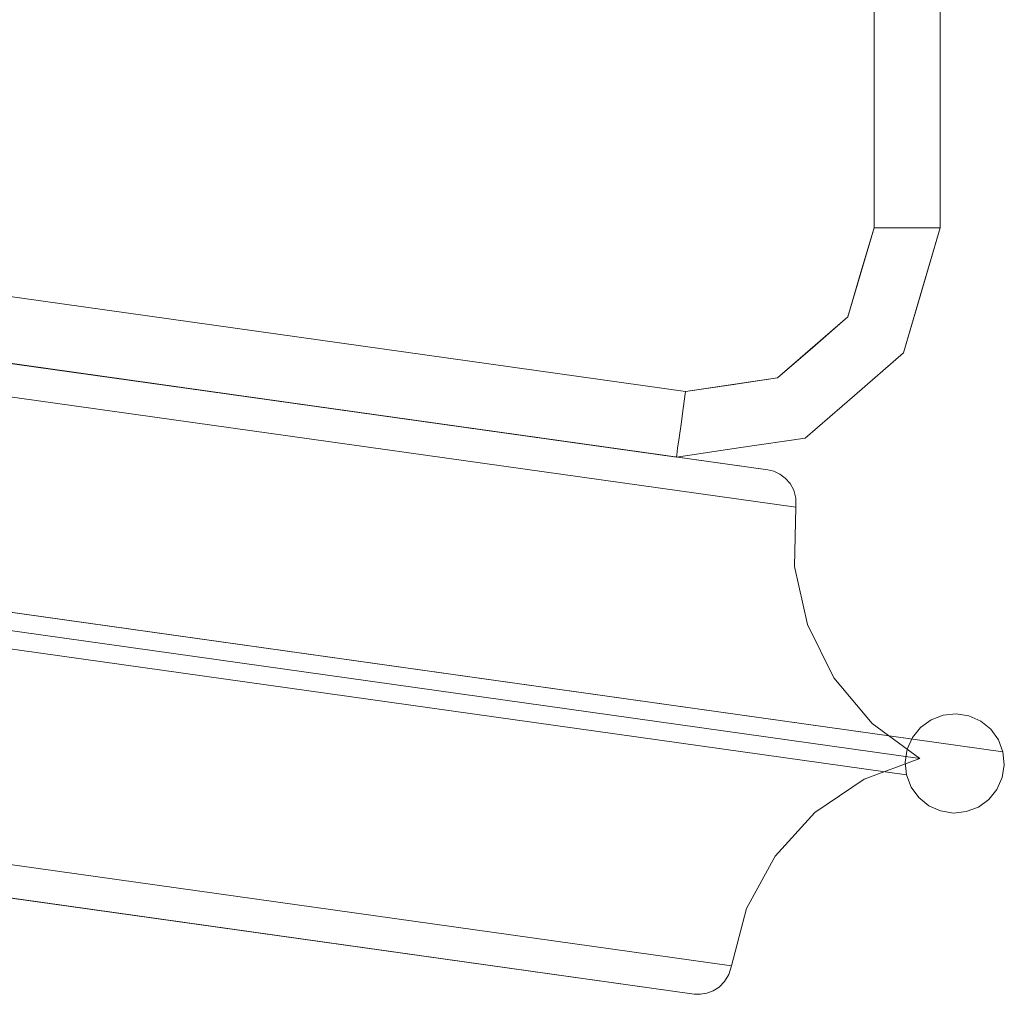
# Model space of a CAD drawing. Units: inches. Extents: x -14.8 to 15.9, y -15.7 to 15.7.
# Drawn here: x 10.1 to 15.9, y -15.7 to -9.9 of the extents above; entities that cross this region are included whole.
import ezdxf

# ---------------------------------------------------------------- set-up
doc = ezdxf.new("R2010")
doc.units = ezdxf.units.IN
doc.header["$MEASUREMENT"] = 0
doc.layers.add('SEAT-PANELFABRIC', color=5, linetype='Continuous', lineweight=9)
doc.layers.add('SEAT-SEATFABRIC', color=5, linetype='Continuous', lineweight=9)

msp = doc.modelspace()

# ---------------------------------------------------------------- linework, layer by layer
at = {"layer": 'SEAT-PANELFABRIC'}
for points, invisible_edges in [([(-3.1451, -10.0772, 25.4921), (14.5967, -12.5589, 25.4686), (-3.1424, -10.0577, 25.4447)], 3), ([(14.5967, -12.5589, 4.7061), (-3.1451, -10.0772, 4.6826), (-3.1424, -10.0577, 4.7301)], 13), ([(14.5615, -12.5427, 25.4315), (-3.1415, -10.0511, 25.3937), (-3.1424, -10.0577, 25.4447)], 13), ([(14.5615, -12.5427, 4.7432), (-3.1424, -10.0577, 4.7301), (-3.1415, -10.0511, 4.781)], 13), ([(-3.1424, -10.0577, 25.4447), (14.5967, -12.5589, 25.4686), (14.5615, -12.5427, 25.4315)], 13), ([(14.5967, -12.5589, 4.7061), (-3.1424, -10.0577, 4.7301), (14.5615, -12.5427, 4.7432)], 3), ([(-3.1415, -10.0511, 25.3937), (14.5615, -12.5427, 25.4315), (14.5246, -12.5339, 25.3937)], 1), ([(-3.1415, -10.0511, 4.781), (14.5246, -12.5339, 4.781), (14.5615, -12.5427, 4.7432)], 12), ([(-3.1552, -10.1485, 25.5642), (14.6575, -12.6145, 25.5365), (-3.1495, -10.1081, 25.5329)], 3), ([(-3.1552, -10.1485, 4.6105), (-3.1495, -10.1081, 4.6418), (14.6575, -12.6145, 4.6382)], 14), ([(-3.1495, -10.1081, 25.5329), (14.6291, -12.5827, 25.504), (-3.1451, -10.0772, 25.4921)], 3), ([(14.6291, -12.5827, 4.6707), (-3.1495, -10.1081, 4.6418), (-3.1451, -10.0772, 4.6826)], 13), ([(14.6291, -12.5827, 25.504), (-3.1495, -10.1081, 25.5329), (14.6575, -12.6145, 25.5365)], 3), ([(-3.1495, -10.1081, 4.6418), (14.6291, -12.5827, 4.6707), (14.6575, -12.6145, 4.6382)], 13), ([(-3.1451, -10.0772, 25.4921), (14.6291, -12.5827, 25.504), (14.5967, -12.5589, 25.4686)], 13), ([(14.6291, -12.5827, 4.6707), (-3.1451, -10.0772, 4.6826), (14.5967, -12.5589, 4.7061)], 3), ([(-3.1552, -10.1485, 25.5642), (-3.1618, -10.1955, 25.5838), (14.6796, -12.6549, 25.5641)], 14), ([(14.6796, -12.6549, 4.6107), (-3.1618, -10.1955, 4.5909), (-3.1552, -10.1485, 4.6105)], 13), ([(14.6575, -12.6145, 25.5365), (-3.1552, -10.1485, 25.5642), (14.6796, -12.6549, 25.5641)], 3), ([(-3.1552, -10.1485, 4.6105), (14.6575, -12.6145, 4.6382), (14.6796, -12.6549, 4.6107)], 13), ([(-3.2177, -10.5935, 4.542), (-3.1689, -10.246, 4.5842), (14.6921, -12.7562, 4.5842)], 12), ([(-3.1689, -10.246, 25.5906), (-3.2177, -10.5935, 25.6327), (14.6921, -12.7562, 25.5906)], 2), ([(-3.1689, -10.246, 25.5906), (14.6921, -12.7562, 25.5906), (-3.1618, -10.1955, 25.5838)], 2), ([(14.6921, -12.7562, 4.5842), (-3.1689, -10.246, 4.5842), (-3.1618, -10.1955, 4.5909)], 12), ([(-3.1618, -10.1955, 25.5838), (14.6921, -12.7562, 25.5906), (14.6924, -12.7032, 25.5834)], 13), ([(-3.1618, -10.1955, 25.5838), (14.6924, -12.7032, 25.5834), (14.6796, -12.6549, 25.5641)], 13), ([(14.6921, -12.7562, 4.5842), (-3.1618, -10.1955, 4.5909), (14.6924, -12.7032, 4.5913)], 3), ([(14.6924, -12.7032, 4.5913), (-3.1618, -10.1955, 4.5909), (14.6796, -12.6549, 4.6107)], 3), ([(-3.2637, -10.9211, 4.4179), (-3.2177, -10.5935, 4.542), (14.6851, -13.1095, 4.542)], 14), ([(-3.2637, -10.9211, 25.7569), (14.6851, -13.1095, 25.6327), (-3.2177, -10.5935, 25.6327)], 3), ([(-3.2177, -10.5935, 4.542), (14.6921, -12.7562, 4.5842), (14.6851, -13.1095, 4.542)], 13), ([(-3.2177, -10.5935, 25.6327), (14.6851, -13.1095, 25.6327), (14.6921, -12.7562, 25.5906)], 13), ([(14.7619, -13.4545, 4.4179), (-3.3044, -11.2103, 4.2188), (-3.2637, -10.9211, 4.4179)], 13), ([(-3.2637, -10.9211, 25.7569), (-3.3044, -11.2103, 25.9559), (14.7619, -13.4545, 25.7569)], 14), ([(-3.2637, -10.9211, 4.4179), (14.6851, -13.1095, 4.542), (14.7619, -13.4545, 4.4179)], 13), ([(-3.2637, -10.9211, 25.7569), (14.7619, -13.4545, 25.7569), (14.6851, -13.1095, 25.6327)], 13), ([(-3.3373, -11.4446, 3.9563), (-3.3044, -11.2103, 4.2188), (14.9184, -13.7714, 4.2188)], 14), ([(-3.3044, -11.2103, 25.9559), (-3.3373, -11.4446, 26.2184), (14.9184, -13.7714, 25.9559)], 14), ([(14.7619, -13.4545, 4.4179), (14.9184, -13.7714, 4.2188), (-3.3044, -11.2103, 4.2188)], 14), ([(14.7619, -13.4545, 25.7569), (-3.3044, -11.2103, 25.9559), (14.9184, -13.7714, 25.9559)], 3), ([(15.7919, -14.0289, 3.318), (-3.3285, -11.3818, 3.252), (-3.323, -11.3425, 3.318)], 13), ([(-3.323, -11.3425, 26.8567), (-3.3285, -11.3818, 26.9227), (15.7919, -14.0289, 26.8567)], 14), ([(15.4967, -14.0209, 3.6114), (-3.3224, -11.3384, 3.544), (-3.3276, -11.3753, 3.6114)], 13), ([(15.4967, -14.0209, 26.5633), (-3.3276, -11.3753, 26.5633), (-3.3224, -11.3384, 26.6308)], 13), ([(15.7215, -13.9975, 3.3921), (-3.323, -11.3425, 3.318), (-3.32, -11.3214, 3.3921)], 13), ([(-3.323, -11.3425, 26.8567), (15.7215, -13.9975, 26.7826), (-3.32, -11.3214, 26.7826)], 3), ([(15.7919, -14.0289, 3.318), (-3.323, -11.3425, 3.318), (15.7215, -13.9975, 3.3921)], 3), ([(-3.323, -11.3425, 26.8567), (15.7919, -14.0289, 26.8567), (15.7215, -13.9975, 26.7826)], 13), ([(15.5687, -13.9934, 3.544), (-3.3198, -11.32, 3.4692), (-3.3224, -11.3384, 3.544)], 13), ([(-3.3198, -11.32, 26.7056), (15.5687, -13.9934, 26.6308), (-3.3224, -11.3384, 26.6308)], 3), ([(15.4967, -14.0209, 3.6114), (15.5687, -13.9934, 3.544), (-3.3224, -11.3384, 3.544)], 14), ([(-3.3224, -11.3384, 26.6308), (15.5687, -13.9934, 26.6308), (15.4967, -14.0209, 26.5633)], 13), ([(15.6453, -13.9854, 3.4692), (-3.32, -11.3214, 3.3921), (-3.3198, -11.32, 3.4692)], 13), ([(15.6453, -13.9854, 26.7056), (-3.3198, -11.32, 26.7056), (-3.32, -11.3214, 26.7826)], 13), ([(15.7215, -13.9975, 3.3921), (-3.32, -11.3214, 3.3921), (15.6453, -13.9854, 3.4692)], 3), ([(-3.32, -11.3214, 26.7826), (15.7215, -13.9975, 26.7826), (15.6453, -13.9854, 26.7056)], 13), ([(15.6453, -13.9854, 3.4692), (-3.3198, -11.32, 3.4692), (15.5687, -13.9934, 3.544)], 3), ([(15.6453, -13.9854, 26.7056), (15.5687, -13.9934, 26.6308), (-3.3198, -11.32, 26.7056)], 14), ([(-3.3362, -11.4368, 3.1985), (-3.3285, -11.3818, 3.252), (15.8517, -14.0774, 3.252)], 14), ([(15.8517, -14.0774, 26.9227), (-3.3285, -11.3818, 26.9227), (-3.3362, -11.4368, 26.9762)], 13), ([(-3.3276, -11.3753, 3.6114), (-3.335, -11.4283, 3.6669), (15.4343, -14.0662, 3.6669)], 14), ([(15.4343, -14.0662, 26.5078), (-3.335, -11.4283, 26.5078), (-3.3276, -11.3753, 26.5633)], 13), ([(15.7919, -14.0289, 3.318), (15.8517, -14.0774, 3.252), (-3.3285, -11.3818, 3.252)], 14), ([(15.7919, -14.0289, 26.8567), (-3.3285, -11.3818, 26.9227), (15.8517, -14.0774, 26.9227)], 3), ([(15.4343, -14.0662, 3.6669), (15.4967, -14.0209, 3.6114), (-3.3276, -11.3753, 3.6114)], 14), ([(15.4343, -14.0662, 26.5078), (-3.3276, -11.3753, 26.5633), (15.4967, -14.0209, 26.5633)], 3), ([(-3.3606, -11.6105, 3.6451), (-3.3373, -11.4446, 3.9563), (15.1455, -14.0422, 3.9563)], 14), ([(-3.3606, -11.6105, 26.5296), (15.1455, -14.0422, 26.2184), (-3.3373, -11.4446, 26.2184)], 3), ([(15.897, -14.1398, 3.1985), (-3.3456, -11.5036, 3.1612), (-3.3362, -11.4368, 3.1985)], 13), ([(15.897, -14.1398, 26.9762), (-3.3362, -11.4368, 26.9762), (-3.3456, -11.5036, 27.0136)], 13), ([(15.3857, -14.126, 3.7067), (-3.335, -11.4283, 3.6669), (-3.3442, -11.4937, 3.7067)], 13), ([(15.3857, -14.126, 26.4681), (-3.3442, -11.4937, 26.4681), (-3.335, -11.4283, 26.5078)], 13), ([(-3.3373, -11.4446, 3.9563), (14.9184, -13.7714, 4.2188), (15.1455, -14.0422, 3.9563)], 13), ([(-3.3373, -11.4446, 26.2184), (15.1455, -14.0422, 26.2184), (14.9184, -13.7714, 25.9559)], 13), ([(-3.3362, -11.4368, 3.1985), (15.8517, -14.0774, 3.252), (15.897, -14.1398, 3.1985)], 13), ([(15.8517, -14.0774, 26.9227), (-3.3362, -11.4368, 26.9762), (15.897, -14.1398, 26.9762)], 3), ([(15.3857, -14.126, 3.7067), (15.4343, -14.0662, 3.6669), (-3.335, -11.4283, 3.6669)], 14), ([(15.4343, -14.0662, 26.5078), (15.3857, -14.126, 26.4681), (-3.335, -11.4283, 26.5078)], 14), ([(15.9245, -14.2118, 3.1612), (-3.356, -11.5777, 3.1426), (-3.3456, -11.5036, 3.1612)], 1), ([(15.9245, -14.2118, 27.0136), (-3.3456, -11.5036, 27.0136), (-3.356, -11.5777, 27.0322)], 12), ([(-3.3545, -11.5671, 3.728), (15.3543, -14.1964, 3.728), (-3.3442, -11.4937, 3.7067)], 3), ([(-3.3545, -11.5671, 26.4467), (-3.3442, -11.4937, 26.4681), (15.3543, -14.1964, 26.4467)], 14), ([(-3.3456, -11.5036, 3.1612), (15.897, -14.1398, 3.1985), (15.9245, -14.2118, 3.1612)], 1), ([(-3.3456, -11.5036, 27.0136), (15.9245, -14.2118, 27.0136), (15.897, -14.1398, 26.9762)], 12), ([(15.3543, -14.1964, 3.728), (15.3857, -14.126, 3.7067), (-3.3442, -11.4937, 3.7067)], 14), ([(15.3543, -14.1964, 26.4467), (-3.3442, -11.4937, 26.4681), (15.3857, -14.126, 26.4681)], 3), ([(15.9204, -14.3646, 3.144), (-3.3667, -11.654, 3.144), (-3.356, -11.5777, 3.1426)], 13), ([(15.9204, -14.3646, 27.0307), (-3.356, -11.5777, 27.0322), (-3.3667, -11.654, 27.0307)], 13), ([(-3.3545, -11.5671, 3.728), (-3.3653, -11.6434, 3.7294), (15.3422, -14.2726, 3.7294)], 14), ([(-3.3545, -11.5671, 26.4467), (15.3422, -14.2726, 26.4453), (-3.3653, -11.6434, 26.4453)], 3), ([(-3.356, -11.5777, 3.1426), (15.9245, -14.2118, 3.1612), (15.9325, -14.2885, 3.1426)], 13), ([(15.9204, -14.3646, 3.144), (-3.356, -11.5777, 3.1426), (15.9325, -14.2885, 3.1426)], 3), ([(-3.356, -11.5777, 27.0322), (15.9325, -14.2885, 27.0322), (15.9245, -14.2118, 27.0136)], 13), ([(-3.356, -11.5777, 27.0322), (15.9204, -14.3646, 27.0307), (15.9325, -14.2885, 27.0322)], 13), ([(15.3422, -14.2726, 3.7294), (15.3543, -14.1964, 3.728), (-3.3545, -11.5671, 3.728)], 14), ([(15.3543, -14.1964, 26.4467), (15.3422, -14.2726, 26.4453), (-3.3545, -11.5671, 26.4467)], 14), ([(-3.384, -11.7765, 3.9563), (-3.3606, -11.6105, 3.6451), (15.0988, -14.3741, 3.9563)], 14), ([(-3.3606, -11.6105, 26.5296), (-3.384, -11.7765, 26.2184), (15.0988, -14.3741, 26.2184)], 14), ([(15.889, -14.435, 3.1653), (-3.3771, -11.7273, 3.1653), (-3.3667, -11.654, 3.144)], 13), ([(-3.3667, -11.654, 27.0307), (-3.3771, -11.7273, 27.0094), (15.889, -14.435, 27.0094)], 14), ([(-3.3653, -11.6434, 3.7294), (-3.3757, -11.7175, 3.7108), (15.3422, -14.2726, 3.7294)], 14), ([(15.3422, -14.2726, 26.4453), (-3.3757, -11.7175, 26.4639), (-3.3653, -11.6434, 26.4453)], 13), ([(15.9204, -14.3646, 3.144), (15.889, -14.435, 3.1653), (-3.3667, -11.654, 3.144)], 14), ([(-3.3667, -11.654, 27.0307), (15.889, -14.435, 27.0094), (15.9204, -14.3646, 27.0307)], 13), ([(-3.3606, -11.6105, 3.6451), (15.4303, -14.2514, 3.6451), (15.0988, -14.3741, 3.9563)], 12), ([(-3.3606, -11.6105, 3.6451), (15.1455, -14.0422, 3.9563), (15.4303, -14.2514, 3.6451)], 1), ([(-3.3606, -11.6105, 26.5296), (15.0988, -14.3741, 26.2184), (15.4303, -14.2514, 26.5296)], 1), ([(-3.3606, -11.6105, 26.5296), (15.4303, -14.2514, 26.5296), (15.1455, -14.0422, 26.2184)], 12), ([(15.8405, -14.4949, 3.205), (-3.3862, -11.7927, 3.205), (-3.3771, -11.7273, 3.1653)], 13), ([(15.8405, -14.4949, 26.9697), (-3.3771, -11.7273, 27.0094), (-3.3862, -11.7927, 26.9697)], 13), ([(-3.3757, -11.7175, 3.7108), (-3.3851, -11.7843, 3.6735), (15.3502, -14.3492, 3.7108)], 2), ([(15.3502, -14.3492, 26.4639), (-3.3851, -11.7843, 26.5012), (-3.3757, -11.7175, 26.4639)], 1), ([(-3.3771, -11.7273, 3.1653), (15.889, -14.435, 3.1653), (15.8405, -14.4949, 3.205)], 13), ([(-3.3771, -11.7273, 27.0094), (15.8405, -14.4949, 26.9697), (15.889, -14.435, 27.0094)], 13), ([(15.3502, -14.3492, 3.7108), (15.3422, -14.2726, 3.7294), (-3.3757, -11.7175, 3.7108)], 2), ([(15.3422, -14.2726, 26.4453), (15.3502, -14.3492, 26.4639), (-3.3757, -11.7175, 26.4639)], 12), ([(-3.4169, -12.0107, 4.2188), (-3.384, -11.7765, 3.9563), (14.8059, -14.5718, 4.2188)], 14), ([(-3.4169, -12.0107, 25.9559), (14.8059, -14.5718, 25.9559), (-3.384, -11.7765, 26.2184)], 3), ([(-3.3937, -11.8457, 3.2605), (-3.3862, -11.7927, 3.205), (15.7781, -14.5401, 3.2605)], 14), ([(15.7781, -14.5401, 26.9142), (-3.3862, -11.7927, 26.9697), (-3.3937, -11.8457, 26.9142)], 13), ([(15.3778, -14.4212, 3.6735), (-3.3851, -11.7843, 3.6735), (-3.3928, -11.8392, 3.62)], 13), ([(15.3778, -14.4212, 26.5012), (-3.3928, -11.8392, 26.5547), (-3.3851, -11.7843, 26.5012)], 13), ([(-3.3862, -11.7927, 3.205), (15.8405, -14.4949, 3.205), (15.7781, -14.5401, 3.2605)], 13), ([(-3.3862, -11.7927, 26.9697), (15.7781, -14.5401, 26.9142), (15.8405, -14.4949, 26.9697)], 13), ([(15.3778, -14.4212, 3.6735), (15.3502, -14.3492, 3.7108), (-3.3851, -11.7843, 3.6735)], 14), ([(-3.3851, -11.7843, 26.5012), (15.3502, -14.3492, 26.4639), (15.3778, -14.4212, 26.5012)], 13), ([(-3.384, -11.7765, 3.9563), (15.0988, -14.3741, 3.9563), (14.8059, -14.5718, 4.2188)], 13), ([(-3.384, -11.7765, 26.2184), (14.8059, -14.5718, 25.9559), (15.0988, -14.3741, 26.2184)], 13), ([(-3.3989, -11.8827, 3.328), (15.6294, -14.5757, 3.4028), (-3.4015, -11.9011, 3.4028)], 3), ([(-3.4015, -11.9011, 26.7719), (15.6294, -14.5757, 26.7719), (-3.3989, -11.8827, 26.8467)], 3), ([(15.4829, -14.5322, 3.5539), (-3.3983, -11.8786, 3.5539), (-3.4013, -11.8997, 3.4799)], 13), ([(-3.3983, -11.8786, 26.6208), (15.4829, -14.5322, 26.6208), (-3.4013, -11.8997, 26.6949)], 3), ([(-3.3937, -11.8457, 3.2605), (15.7061, -14.5677, 3.328), (-3.3989, -11.8827, 3.328)], 3), ([(-3.3937, -11.8457, 26.9142), (-3.3989, -11.8827, 26.8467), (15.7061, -14.5677, 26.8467)], 14), ([(15.6294, -14.5757, 3.4028), (-3.3989, -11.8827, 3.328), (15.7061, -14.5677, 3.328)], 3), ([(-3.3989, -11.8827, 26.8467), (15.6294, -14.5757, 26.7719), (15.7061, -14.5677, 26.8467)], 13), ([(-3.3928, -11.8392, 3.62), (-3.3983, -11.8786, 3.5539), (15.423, -14.4836, 3.62)], 14), ([(-3.3983, -11.8786, 26.6208), (-3.3928, -11.8392, 26.5547), (15.423, -14.4836, 26.5547)], 14), ([(15.4829, -14.5322, 3.5539), (15.423, -14.4836, 3.62), (-3.3983, -11.8786, 3.5539)], 14), ([(15.4829, -14.5322, 26.6208), (-3.3983, -11.8786, 26.6208), (15.423, -14.4836, 26.5547)], 3), ([(-3.3937, -11.8457, 3.2605), (15.7781, -14.5401, 3.2605), (15.7061, -14.5677, 3.328)], 13), ([(-3.3937, -11.8457, 26.9142), (15.7061, -14.5677, 26.8467), (15.7781, -14.5401, 26.9142)], 13), ([(15.423, -14.4836, 3.62), (15.3778, -14.4212, 3.6735), (-3.3928, -11.8392, 3.62)], 14), ([(15.423, -14.4836, 26.5547), (-3.3928, -11.8392, 26.5547), (15.3778, -14.4212, 26.5012)], 3), ([(-3.4013, -11.8997, 3.4799), (-3.4015, -11.9011, 3.4028), (15.5533, -14.5636, 3.4799)], 14), ([(15.5533, -14.5636, 26.6949), (-3.4015, -11.9011, 26.7719), (-3.4013, -11.8997, 26.6949)], 13), ([(-3.4015, -11.9011, 3.4028), (15.6294, -14.5757, 3.4028), (15.5533, -14.5636, 3.4799)], 13), ([(-3.4015, -11.9011, 26.7719), (15.5533, -14.5636, 26.6949), (15.6294, -14.5757, 26.7719)], 13), ([(15.5533, -14.5636, 3.4799), (15.4829, -14.5322, 3.5539), (-3.4013, -11.8997, 3.4799)], 14), ([(15.5533, -14.5636, 26.6949), (-3.4013, -11.8997, 26.6949), (15.4829, -14.5322, 26.6208)], 3), ([(-3.4169, -12.0107, 4.2188), (14.5682, -14.8333, 4.4179), (-3.4575, -12.2999, 4.4179)], 3), ([(-3.4169, -12.0107, 25.9559), (-3.4575, -12.2999, 25.7569), (14.5682, -14.8333, 25.7569)], 14), ([(14.8059, -14.5718, 4.2188), (14.5682, -14.8333, 4.4179), (-3.4169, -12.0107, 4.2188)], 14), ([(-3.4169, -12.0107, 25.9559), (14.5682, -14.8333, 25.7569), (14.8059, -14.5718, 25.9559)], 13), ([(-3.5036, -12.6276, 4.542), (-3.4575, -12.2999, 4.4179), (14.3992, -15.1437, 4.542)], 14), ([(-3.4575, -12.2999, 25.7569), (-3.5036, -12.6276, 25.6327), (14.3992, -15.1437, 25.6327)], 14), ([(-3.4575, -12.2999, 4.4179), (14.5682, -14.8333, 4.4179), (14.3992, -15.1437, 4.542)], 13), ([(-3.4575, -12.2999, 25.7569), (14.3992, -15.1437, 25.6327), (14.5682, -14.8333, 25.7569)], 13), ([(14.5246, -12.5339, 25.3937), (14.5615, -12.5427, 25.4315), (14.5615, -12.5427, 4.7432), (14.5246, -12.5339, 4.781)], 2), ([(14.5615, -12.5427, 25.4315), (14.5967, -12.5589, 25.4686), (14.5967, -12.5589, 4.7061), (14.5615, -12.5427, 4.7432)], 10), ([(14.5967, -12.5589, 25.4686), (14.6291, -12.5827, 25.504), (14.6291, -12.5827, 4.6707), (14.5967, -12.5589, 4.7061)], 10), ([(14.6575, -12.6145, 4.6382), (14.6291, -12.5827, 4.6707), (14.6291, -12.5827, 25.504), (14.6575, -12.6145, 25.5365)], 10), ([(-3.5524, -12.9751, 4.5842), (-3.5036, -12.6276, 4.542), (14.3086, -15.4853, 4.5842)], 2), ([(-3.5524, -12.9751, 25.5906), (14.3086, -15.4853, 25.5906), (-3.5036, -12.6276, 25.6327)], 2), ([(-3.5036, -12.6276, 4.542), (14.3992, -15.1437, 4.542), (14.3086, -15.4853, 4.5842)], 13), ([(-3.5036, -12.6276, 25.6327), (14.3086, -15.4853, 25.5906), (14.3992, -15.1437, 25.6327)], 13), ([(14.6575, -12.6145, 25.5365), (14.6796, -12.6549, 25.5641), (14.6796, -12.6549, 4.6107), (14.6575, -12.6145, 4.6382)], 10), ([(14.6796, -12.6549, 25.5641), (14.6924, -12.7032, 25.5834), (14.6924, -12.7032, 4.5913), (14.6796, -12.6549, 4.6107)], 10), ([(14.6924, -12.7032, 25.5834), (14.6921, -12.7562, 25.5906), (14.6921, -12.7562, 4.5842), (14.6924, -12.7032, 4.5913)], 8), ([(14.6851, -13.1095, 4.542), (14.6921, -12.7562, 4.5842), (14.6921, -12.7562, 25.5906), (14.6851, -13.1095, 25.6327)], 8), ([(14.3086, -15.4853, 25.5906), (-3.5524, -12.9751, 25.5906), (-3.5595, -13.0255, 25.5838)], 12), ([(-3.5524, -12.9751, 4.5842), (14.3086, -15.4853, 4.5842), (-3.5595, -13.0255, 4.5909)], 2), ([(14.2686, -15.5792, 25.5641), (-3.5595, -13.0255, 25.5838), (-3.5661, -13.0725, 25.5642)], 13), ([(-3.5661, -13.0725, 4.6105), (-3.5595, -13.0255, 4.5909), (14.2686, -15.5792, 4.6107)], 14), ([(14.3086, -15.4853, 25.5906), (-3.5595, -13.0255, 25.5838), (14.2942, -15.5363, 25.5834)], 3), ([(14.2942, -15.5363, 25.5834), (-3.5595, -13.0255, 25.5838), (14.2686, -15.5792, 25.5641)], 3), ([(-3.5595, -13.0255, 4.5909), (14.3086, -15.4853, 4.5842), (14.2942, -15.5363, 4.5913)], 13), ([(-3.5595, -13.0255, 4.5909), (14.2942, -15.5363, 4.5913), (14.2686, -15.5792, 4.6107)], 13), ([(14.2002, -15.6347, 25.504), (-3.5718, -13.1129, 25.5329), (-3.5761, -13.1439, 25.4921)], 13), ([(-3.5718, -13.1129, 4.6418), (14.2002, -15.6347, 4.6707), (-3.5761, -13.1439, 4.6826)], 3), ([(-3.5661, -13.0725, 25.5642), (-3.5718, -13.1129, 25.5329), (14.2362, -15.6119, 25.5365)], 14), ([(-3.5661, -13.0725, 4.6105), (14.2362, -15.6119, 4.6382), (-3.5718, -13.1129, 4.6418)], 3), ([(-3.5718, -13.1129, 25.5329), (14.2002, -15.6347, 25.504), (14.2362, -15.6119, 25.5365)], 13), ([(14.2002, -15.6347, 4.6707), (-3.5718, -13.1129, 4.6418), (14.2362, -15.6119, 4.6382)], 3), ([(-3.5661, -13.0725, 25.5642), (14.2362, -15.6119, 25.5365), (14.2686, -15.5792, 25.5641)], 13), ([(14.2362, -15.6119, 4.6382), (-3.5661, -13.0725, 4.6105), (14.2686, -15.5792, 4.6107)], 3), ([(14.7619, -13.4545, 4.4179), (14.6851, -13.1095, 4.542), (14.6851, -13.1095, 25.6327), (14.7619, -13.4545, 25.7569)], 10), ([(14.1242, -15.6544, 25.4315), (-3.5789, -13.1634, 25.4447), (-3.5798, -13.17, 25.3937)], 13), ([(14.1242, -15.6544, 4.7432), (-3.5798, -13.17, 4.781), (-3.5789, -13.1634, 4.7301)], 13), ([(-3.5798, -13.17, 25.3937), (14.0863, -15.6528, 25.3937), (14.1242, -15.6544, 25.4315)], 12), ([(-3.5798, -13.17, 4.781), (14.1242, -15.6544, 4.7432), (14.0863, -15.6528, 4.781)], 1), ([(14.1625, -15.6486, 25.4686), (-3.5761, -13.1439, 25.4921), (-3.5789, -13.1634, 25.4447)], 13), ([(-3.5761, -13.1439, 4.6826), (14.1625, -15.6486, 4.7061), (-3.5789, -13.1634, 4.7301)], 3), ([(14.1625, -15.6486, 25.4686), (-3.5789, -13.1634, 25.4447), (14.1242, -15.6544, 25.4315)], 3), ([(-3.5789, -13.1634, 4.7301), (14.1625, -15.6486, 4.7061), (14.1242, -15.6544, 4.7432)], 13), ([(14.2002, -15.6347, 25.504), (-3.5761, -13.1439, 25.4921), (14.1625, -15.6486, 25.4686)], 3), ([(-3.5761, -13.1439, 4.6826), (14.2002, -15.6347, 4.6707), (14.1625, -15.6486, 4.7061)], 13), ([(14.9184, -13.7714, 4.2188), (14.7619, -13.4545, 4.4179), (14.7619, -13.4545, 25.7569), (14.9184, -13.7714, 25.9559)], 10), ([(15.1455, -14.0422, 3.9563), (14.9184, -13.7714, 4.2188), (14.9184, -13.7714, 25.9559), (15.1455, -14.0422, 26.2184)], 10), ([(15.5687, -13.9934, 3.544), (15.4967, -14.0209, 3.6114), (15.4967, -14.0209, 26.5633), (15.5687, -13.9934, 26.6308)], 10), ([(15.5687, -13.9934, 26.6308), (15.6453, -13.9854, 26.7056), (15.6453, -13.9854, 3.4692), (15.5687, -13.9934, 3.544)], 10), ([(15.6453, -13.9854, 26.7056), (15.7215, -13.9975, 26.7826), (15.7215, -13.9975, 3.3921), (15.6453, -13.9854, 3.4692)], 10), ([(15.7215, -13.9975, 26.7826), (15.7919, -14.0289, 26.8567), (15.7919, -14.0289, 3.318), (15.7215, -13.9975, 3.3921)], 10), ([(15.4303, -14.2514, 3.6451), (15.1455, -14.0422, 3.9563), (15.1455, -14.0422, 26.2184), (15.4303, -14.2514, 26.5296)], 2), ([(15.4343, -14.0662, 26.5078), (15.4967, -14.0209, 26.5633), (15.4967, -14.0209, 3.6114), (15.4343, -14.0662, 3.6669)], 10), ([(15.7919, -14.0289, 26.8567), (15.8517, -14.0774, 26.9227), (15.8517, -14.0774, 3.252), (15.7919, -14.0289, 3.318)], 10), ([(15.3857, -14.126, 3.7067), (15.3857, -14.126, 26.4681), (15.4343, -14.0662, 26.5078), (15.4343, -14.0662, 3.6669)], 5), ([(15.8517, -14.0774, 26.9227), (15.897, -14.1398, 26.9762), (15.897, -14.1398, 3.1985), (15.8517, -14.0774, 3.252)], 10), ([(15.3543, -14.1964, 3.728), (15.3543, -14.1964, 26.4467), (15.3857, -14.126, 26.4681), (15.3857, -14.126, 3.7067)], 5), ([(15.897, -14.1398, 26.9762), (15.9245, -14.2118, 27.0136), (15.9245, -14.2118, 3.1612), (15.897, -14.1398, 3.1985)], 8), ([(15.3422, -14.2726, 3.7294), (15.3422, -14.2726, 26.4453), (15.3543, -14.1964, 26.4467), (15.3543, -14.1964, 3.728)], 5), ([(15.9245, -14.2118, 27.0136), (15.9325, -14.2885, 27.0322), (15.9325, -14.2885, 3.1426), (15.9245, -14.2118, 3.1612)], 2), ([(15.0988, -14.3741, 3.9563), (15.4303, -14.2514, 3.6451), (15.4303, -14.2514, 26.5296), (15.0988, -14.3741, 26.2184)], 8), ([(15.3502, -14.3492, 26.4639), (15.3422, -14.2726, 26.4453), (15.3422, -14.2726, 3.7294), (15.3502, -14.3492, 3.7108)], 2), ([(15.9325, -14.2885, 27.0322), (15.9204, -14.3646, 27.0307), (15.9204, -14.3646, 3.144), (15.9325, -14.2885, 3.1426)], 10), ([(15.3502, -14.3492, 3.7108), (15.3778, -14.4212, 3.6735), (15.3778, -14.4212, 26.5012), (15.3502, -14.3492, 26.4639)], 2), ([(14.8059, -14.5718, 4.2188), (15.0988, -14.3741, 3.9563), (15.0988, -14.3741, 26.2184), (14.8059, -14.5718, 25.9559)], 10), ([(15.9204, -14.3646, 27.0307), (15.889, -14.435, 27.0094), (15.889, -14.435, 3.1653), (15.9204, -14.3646, 3.144)], 10), ([(15.423, -14.4836, 26.5547), (15.3778, -14.4212, 26.5012), (15.3778, -14.4212, 3.6735), (15.423, -14.4836, 3.62)], 10), ([(15.889, -14.435, 27.0094), (15.8405, -14.4949, 26.9697), (15.8405, -14.4949, 3.205), (15.889, -14.435, 3.1653)], 10), ([(15.4829, -14.5322, 26.6208), (15.423, -14.4836, 26.5547), (15.423, -14.4836, 3.62), (15.4829, -14.5322, 3.5539)], 10), ([(15.8405, -14.4949, 26.9697), (15.7781, -14.5401, 26.9142), (15.7781, -14.5401, 3.2605), (15.8405, -14.4949, 3.205)], 10), ([(14.5682, -14.8333, 4.4179), (14.8059, -14.5718, 4.2188), (14.8059, -14.5718, 25.9559), (14.5682, -14.8333, 25.7569)], 10), ([(15.5533, -14.5636, 26.6949), (15.4829, -14.5322, 26.6208), (15.4829, -14.5322, 3.5539), (15.5533, -14.5636, 3.4799)], 10), ([(15.6294, -14.5757, 26.7719), (15.5533, -14.5636, 26.6949), (15.5533, -14.5636, 3.4799), (15.6294, -14.5757, 3.4028)], 10), ([(15.7061, -14.5677, 26.8467), (15.6294, -14.5757, 26.7719), (15.6294, -14.5757, 3.4028), (15.7061, -14.5677, 3.328)], 10), ([(15.7061, -14.5677, 3.328), (15.7781, -14.5401, 3.2605), (15.7781, -14.5401, 26.9142), (15.7061, -14.5677, 26.8467)], 10), ([(14.3992, -15.1437, 4.542), (14.5682, -14.8333, 4.4179), (14.5682, -14.8333, 25.7569), (14.3992, -15.1437, 25.6327)], 10), ([(14.3086, -15.4853, 4.5842), (14.3992, -15.1437, 4.542), (14.3992, -15.1437, 25.6327), (14.3086, -15.4853, 25.5906)], 2), ([(14.3086, -15.4853, 25.5906), (14.2942, -15.5363, 25.5834), (14.2942, -15.5363, 4.5913), (14.3086, -15.4853, 4.5842)], 2), ([(14.2686, -15.5792, 25.5641), (14.2362, -15.6119, 25.5365), (14.2362, -15.6119, 4.6382), (14.2686, -15.5792, 4.6107)], 10), ([(14.2942, -15.5363, 25.5834), (14.2686, -15.5792, 25.5641), (14.2686, -15.5792, 4.6107), (14.2942, -15.5363, 4.5913)], 10), ([(14.2002, -15.6347, 25.504), (14.1625, -15.6486, 25.4686), (14.1625, -15.6486, 4.7061), (14.2002, -15.6347, 4.6707)], 10), ([(14.2002, -15.6347, 4.6707), (14.2362, -15.6119, 4.6382), (14.2362, -15.6119, 25.5365), (14.2002, -15.6347, 25.504)], 10), ([(14.1242, -15.6544, 25.4315), (14.0863, -15.6528, 25.3937), (14.0863, -15.6528, 4.781), (14.1242, -15.6544, 4.7432)], 8), ([(14.1625, -15.6486, 25.4686), (14.1242, -15.6544, 25.4315), (14.1242, -15.6544, 4.7432), (14.1625, -15.6486, 4.7061)], 10)]:
    msp.add_3dface(points, dxfattribs=dict(at, invisible_edges=invisible_edges))
for points in [[(-3.1415, -10.0511, 25.3937), (14.5246, -12.5339, 25.3937), (14.5246, -12.5339, 4.781), (-3.1415, -10.0511, 4.781)], [(14.0863, -15.6528, 25.3937), (-3.5798, -13.17, 25.3937), (-3.5798, -13.17, 4.781), (14.0863, -15.6528, 4.781)]]:
    msp.add_3dface(points, dxfattribs=at)
at = {"layer": 'SEAT-SEATFABRIC'}
for points, invisible_edges in [([(-3.0867, 9.6612, 15.748), (-3.0867, -9.6612, 15.748), (15.1575, -11.093, 15.748), (15.1575, 11.093, 15.748)], 11), ([(15.1575, -11.093, 5.8595), (-3.0867, -9.6612, 5.8595), (-3.0867, 9.6612, 5.8595), (15.1575, 11.093, 5.8595)], 7), ([(15.1575, 11.093, 5.8595), (15.2594, 11.093, 5.8729), (15.2594, -11.093, 5.8729), (15.1575, -11.093, 5.8595)], 2), ([(15.2594, 11.093, 15.7346), (15.1575, 11.093, 15.748), (15.1575, -11.093, 15.748), (15.2594, -11.093, 15.7346)], 8), ([(15.2594, 11.093, 5.8729), (15.3543, 11.093, 5.9123), (15.3543, -11.093, 5.9123), (15.2594, -11.093, 5.8729)], 10), ([(15.3543, 11.093, 15.6953), (15.2594, 11.093, 15.7346), (15.2594, -11.093, 15.7346), (15.3543, -11.093, 15.6953)], 10), ([(15.4359, -11.093, 5.9748), (15.3543, -11.093, 5.9123), (15.3543, 11.093, 5.9123), (15.4359, 11.093, 5.9748)], 10), ([(15.3543, -11.093, 15.6953), (15.4359, -11.093, 15.6327), (15.4359, 11.093, 15.6327), (15.3543, 11.093, 15.6953)], 10), ([(15.4984, -11.093, 6.0564), (15.4359, -11.093, 5.9748), (15.4359, 11.093, 5.9748), (15.4984, 11.093, 6.0564)], 10), ([(15.4359, -11.093, 15.6327), (15.4984, -11.093, 15.5512), (15.4984, 11.093, 15.5512), (15.4359, 11.093, 15.6327)], 10), ([(15.4984, 11.093, 6.0564), (15.5378, 11.093, 6.1513), (15.5378, -11.093, 6.1513), (15.4984, -11.093, 6.0564)], 10), ([(15.5378, 11.093, 15.4562), (15.4984, 11.093, 15.5512), (15.4984, -11.093, 15.5512), (15.5378, -11.093, 15.4562)], 10), ([(15.5378, 11.093, 6.1513), (15.5512, 11.093, 6.2532), (15.5512, -11.093, 6.2532), (15.5378, -11.093, 6.1513)], 8), ([(15.5512, 11.093, 15.3543), (15.5378, 11.093, 15.4562), (15.5378, -11.093, 15.4562), (15.5512, -11.093, 15.3543)], 2), ([(-3.0867, -9.6612, 5.8595), (14.0362, -12.0677, 5.8595), (-3.1009, -9.7621, 5.8729)], 2), ([(14.0221, -12.1686, 15.7346), (-3.0867, -9.6612, 15.748), (-3.1009, -9.7621, 15.7346)], 13), ([(-3.0867, -9.6612, 15.748), (14.0221, -12.1686, 15.7346), (14.0362, -12.0677, 15.748)], 1), ([(15.1575, -11.093, 15.748), (-3.0867, -9.6612, 15.748), (14.0362, -12.0677, 15.748), (15.0018, -11.6242, 15.748)], 5), ([(14.0362, -12.0677, 5.8595), (-3.0867, -9.6612, 5.8595), (15.1575, -11.093, 5.8595), (14.584, -11.9874, 5.8595)], 6), ([(-3.1009, -9.7621, 5.8729), (14.0221, -12.1686, 5.8729), (-3.1141, -9.8561, 5.9123)], 3), ([(-3.1141, -9.8561, 15.6953), (14.0089, -12.2626, 15.6953), (-3.1009, -9.7621, 15.7346)], 3), ([(-3.1009, -9.7621, 5.8729), (14.0362, -12.0677, 5.8595), (14.0221, -12.1686, 5.8729)], 13), ([(-3.1009, -9.7621, 15.7346), (14.0089, -12.2626, 15.6953), (14.0221, -12.1686, 15.7346)], 13), ([(14.0089, -12.2626, 5.9123), (-3.1254, -9.9369, 5.9748), (-3.1141, -9.8561, 5.9123)], 13), ([(13.9975, -12.3433, 15.6327), (-3.1141, -9.8561, 15.6953), (-3.1254, -9.9369, 15.6327)], 13), ([(-3.1141, -9.8561, 5.9123), (14.0221, -12.1686, 5.8729), (14.0089, -12.2626, 5.9123)], 13), ([(13.9975, -12.3433, 15.6327), (14.0089, -12.2626, 15.6953), (-3.1141, -9.8561, 15.6953)], 14), ([(13.9975, -12.3433, 5.9748), (-3.1341, -9.9988, 6.0564), (-3.1254, -9.9369, 5.9748)], 13), ([(13.9888, -12.4053, 15.5512), (-3.1254, -9.9369, 15.6327), (-3.1341, -9.9988, 15.5512)], 13), ([(14.0089, -12.2626, 5.9123), (13.9975, -12.3433, 5.9748), (-3.1254, -9.9369, 5.9748)], 14), ([(13.9888, -12.4053, 15.5512), (13.9975, -12.3433, 15.6327), (-3.1254, -9.9369, 15.6327)], 14), ([(-3.1341, -9.9988, 6.0564), (13.9888, -12.4053, 6.0564), (-3.1396, -10.0378, 6.1513)], 3), ([(-3.1396, -10.0378, 15.4562), (13.9833, -12.4442, 15.4562), (-3.1341, -9.9988, 15.5512)], 3), ([(13.9975, -12.3433, 5.9748), (13.9888, -12.4053, 6.0564), (-3.1341, -9.9988, 6.0564)], 14), ([(-3.1341, -9.9988, 15.5512), (13.9833, -12.4442, 15.4562), (13.9888, -12.4053, 15.5512)], 13), ([(13.9833, -12.4442, 6.1513), (-3.1415, -10.0511, 6.2532), (-3.1396, -10.0378, 6.1513)], 13), ([(-3.1415, -10.0511, 15.3543), (13.9815, -12.4575, 15.3543), (-3.1396, -10.0378, 15.4562)], 2), ([(-3.1415, -10.0511, 6.2532), (13.9833, -12.4442, 6.1513), (13.9815, -12.4575, 6.2532)], 1), ([(-3.1396, -10.0378, 6.1513), (13.9888, -12.4053, 6.0564), (13.9833, -12.4442, 6.1513)], 13), ([(-3.1396, -10.0378, 15.4562), (13.9815, -12.4575, 15.3543), (13.9833, -12.4442, 15.4562)], 13), ([(15.1575, -11.093, 5.8595), (15.0018, -11.6242, 5.8595), (14.584, -11.9874, 5.8595)], 12), ([(15.1575, -11.093, 5.8595), (15.2649, -11.4015, 5.8893), (15.0796, -11.3586, 5.8595)], 3), ([(15.0796, -11.3586, 15.748), (15.2649, -11.4015, 15.7183), (15.1575, -11.093, 15.748)], 3), ([(15.2594, -11.093, 5.8729), (15.2649, -11.4015, 5.8893), (15.1575, -11.093, 5.8595)], 3), ([(15.1575, -11.093, 15.748), (15.2649, -11.4015, 15.7183), (15.2594, -11.093, 15.7346)], 3), ([(15.3543, -11.093, 5.9123), (15.42, -11.3569, 5.9871), (15.2594, -11.093, 5.8729)], 3), ([(15.42, -11.3569, 5.9871), (15.2649, -11.4015, 5.8893), (15.2594, -11.093, 5.8729)], 15), ([(15.2649, -11.4015, 15.7183), (15.42, -11.3569, 15.6205), (15.2594, -11.093, 15.7346)], 15), ([(15.2594, -11.093, 15.7346), (15.42, -11.3569, 15.6205), (15.3543, -11.093, 15.6953)], 3), ([(15.4359, -11.093, 5.9748), (15.42, -11.3569, 5.9871), (15.3543, -11.093, 5.9123)], 3), ([(15.42, -11.3569, 15.6205), (15.4359, -11.093, 15.6327), (15.3543, -11.093, 15.6953)], 13), ([(15.4984, -11.093, 6.0564), (15.442, -11.4657, 6.2532), (15.42, -11.3569, 5.9871)], 15), ([(15.4984, -11.093, 6.0564), (15.42, -11.3569, 5.9871), (15.4359, -11.093, 5.9748)], 3), ([(15.42, -11.3569, 15.6205), (15.4984, -11.093, 15.5512), (15.4359, -11.093, 15.6327)], 13), ([(15.4984, -11.093, 15.5512), (15.42, -11.3569, 15.6205), (15.442, -11.4657, 15.3543)], 15), ([(15.5512, -11.093, 15.3543), (15.4319, -11.4999, 15.3543), (15.4422, -11.4649, 6.2532)], 14), ([(15.442, -11.4657, 6.2532), (15.4984, -11.093, 6.0564), (15.5378, -11.093, 6.1513)], 13), ([(15.5378, -11.093, 6.1513), (15.5512, -11.093, 6.2532), (15.442, -11.4657, 6.2532)], 12), ([(15.442, -11.4657, 15.3543), (15.5512, -11.093, 15.3543), (15.5378, -11.093, 15.4562)], 12), ([(15.442, -11.4657, 15.3543), (15.5378, -11.093, 15.4562), (15.4984, -11.093, 15.5512)], 13), ([(15.4422, -11.4649, 6.2532), (15.5512, -11.093, 6.2532), (15.5512, -11.093, 15.3543)], 12), ([(15.0796, -11.3586, 5.8595), (15.1771, -11.6255, 5.8901), (15.0018, -11.6242, 5.8595)], 3), ([(15.1771, -11.6255, 15.7175), (15.0796, -11.3586, 15.748), (15.0018, -11.6242, 15.748)], 13), ([(15.0796, -11.3586, 5.8595), (15.2649, -11.4015, 5.8893), (15.1771, -11.6255, 5.8901)], 15), ([(15.0796, -11.3586, 15.748), (15.1771, -11.6255, 15.7175), (15.2649, -11.4015, 15.7183)], 15), ([(15.2649, -11.4015, 5.8893), (15.42, -11.3569, 5.9871), (15.3334, -11.5925, 5.9753)], 15), ([(15.42, -11.3569, 15.6205), (15.2649, -11.4015, 15.7183), (15.3334, -11.5925, 15.6323)], 15), ([(15.442, -11.4657, 6.2532), (15.3334, -11.5925, 5.9753), (15.42, -11.3569, 5.9871)], 15), ([(15.3334, -11.5925, 15.6323), (15.442, -11.4657, 15.3543), (15.42, -11.3569, 15.6205)], 15), ([(15.2649, -11.4015, 5.8893), (15.3334, -11.5925, 5.9753), (15.1771, -11.6255, 5.8901)], 15), ([(15.2649, -11.4015, 15.7183), (15.1771, -11.6255, 15.7175), (15.3334, -11.5925, 15.6323)], 15), ([(15.4319, -11.4999, 15.3543), (15.3332, -11.8367, 6.2532), (15.4422, -11.4649, 6.2532)], 13), ([(15.3332, -11.8367, 6.2532), (15.3334, -11.5925, 5.9753), (15.442, -11.4657, 6.2532)], 3), ([(15.3334, -11.5925, 15.6323), (15.3332, -11.8367, 15.3543), (15.442, -11.4657, 15.3543)], 13), ([(15.3332, -11.8367, 6.2532), (15.4319, -11.4999, 15.3543), (15.3332, -11.8367, 15.3543)], 13), ([(15.212, -11.8697, 6.0141), (15.1771, -11.6255, 5.8901), (15.3334, -11.5925, 5.9753)], 15), ([(15.1771, -11.6255, 15.7175), (15.1995, -11.8595, 15.6132), (15.3334, -11.5925, 15.6323)], 15), ([(15.3332, -11.8367, 15.3543), (15.3334, -11.5925, 15.6323), (15.1995, -11.8595, 15.6132)], 15), ([(15.3334, -11.5925, 5.9753), (15.3332, -11.8367, 6.2532), (15.212, -11.8697, 6.0141)], 15), ([(15.0018, -11.6242, 15.748), (14.0362, -12.0677, 15.748), (14.584, -11.9874, 15.748)], 1), ([(15.0285, -11.8651, 5.8972), (14.7929, -11.8058, 5.8595), (15.0018, -11.6242, 5.8595)], 13), ([(15.0311, -11.8528, 15.7133), (15.0018, -11.6242, 15.748), (14.7929, -11.8058, 15.748)], 13), ([(15.0285, -11.8651, 5.8972), (15.0018, -11.6242, 5.8595), (15.1771, -11.6255, 5.8901)], 15), ([(15.0018, -11.6242, 15.748), (15.0311, -11.8528, 15.7133), (15.1771, -11.6255, 15.7175)], 15), ([(15.0285, -11.8651, 5.8972), (15.1771, -11.6255, 5.8901), (15.212, -11.8697, 6.0141)], 15), ([(15.1995, -11.8595, 15.6132), (15.1771, -11.6255, 15.7175), (15.0311, -11.8528, 15.7133)], 15), ([(14.8085, -12.0477, 5.8946), (14.584, -11.9874, 5.8595), (14.7929, -11.8058, 5.8595)], 13), ([(14.7929, -11.8058, 15.748), (14.584, -11.9874, 15.748), (14.8133, -12.0411, 15.7142)], 14), ([(14.8085, -12.0477, 5.8946), (14.7929, -11.8058, 5.8595), (15.0285, -11.8651, 5.8972)], 15), ([(14.7929, -11.8058, 15.748), (14.8133, -12.0411, 15.7142), (15.0311, -11.8528, 15.7133)], 15), ([(14.8085, -12.0477, 5.8946), (15.0285, -11.8651, 5.8972), (14.9971, -12.0749, 5.9954)], 15), ([(15.0311, -11.8528, 15.7133), (14.8133, -12.0411, 15.7142), (14.9971, -12.0749, 15.6122)], 15), ([(14.9971, -12.0749, 15.6122), (15.1995, -11.8595, 15.6132), (15.0311, -11.8528, 15.7133)], 15), ([(15.1995, -11.8595, 15.6132), (14.9971, -12.0749, 15.6122), (15.0408, -12.091, 15.3543)], 15), ([(15.0285, -11.8651, 5.8972), (15.212, -11.8697, 6.0141), (14.9971, -12.0749, 5.9954)], 15), ([(15.212, -11.8697, 6.0141), (15.0408, -12.091, 6.2532), (14.9971, -12.0749, 5.9954)], 15), ([(15.0408, -12.091, 6.2532), (15.212, -11.8697, 6.0141), (15.3332, -11.8367, 6.2532)], 3), ([(15.0408, -12.091, 15.3543), (15.0408, -12.091, 6.2532), (15.3332, -11.8367, 6.2532), (15.3332, -11.8367, 15.3543)], 5), ([(15.0408, -12.091, 15.3543), (15.3332, -11.8367, 15.3543), (15.1995, -11.8595, 15.6132)], 14), ([(14.5608, -12.1612, 5.8901), (14.3101, -12.0275, 5.8595), (14.584, -11.9874, 5.8595)], 13), ([(14.3101, -12.0275, 15.748), (14.5671, -12.1612, 15.7166), (14.584, -11.9874, 15.748)], 3), ([(14.8085, -12.0477, 5.8946), (14.5608, -12.1612, 5.8901), (14.584, -11.9874, 5.8595)], 15), ([(14.5671, -12.1612, 15.7166), (14.8133, -12.0411, 15.7142), (14.584, -11.9874, 15.748)], 15), ([(14.0362, -12.0677, 5.8595), (14.3269, -12.2169, 5.8893), (14.0221, -12.1686, 5.8729)], 3), ([(14.0221, -12.1686, 15.7346), (14.3353, -12.2158, 15.7182), (14.0362, -12.0677, 15.748)], 3), ([(14.3101, -12.0275, 5.8595), (14.3269, -12.2169, 5.8893), (14.0362, -12.0677, 5.8595)], 3), ([(14.0362, -12.0677, 15.748), (14.3353, -12.2158, 15.7182), (14.3101, -12.0275, 15.748)], 3), ([(14.3101, -12.0275, 5.8595), (14.5608, -12.1612, 5.8901), (14.3269, -12.2169, 5.8893)], 15), ([(14.3101, -12.0275, 15.748), (14.3353, -12.2158, 15.7182), (14.5671, -12.1612, 15.7166)], 15), ([(14.5608, -12.1612, 5.8901), (14.8085, -12.0477, 5.8946), (14.7673, -12.2226, 5.9892)], 15), ([(14.8133, -12.0411, 15.7142), (14.5671, -12.1612, 15.7166), (14.765, -12.2188, 15.6232)], 15), ([(14.765, -12.2188, 15.6232), (14.9971, -12.0749, 15.6122), (14.8133, -12.0411, 15.7142)], 15), ([(14.8085, -12.0477, 5.8946), (14.9971, -12.0749, 5.9954), (14.7673, -12.2226, 5.9892)], 15), ([(14.7483, -12.3452, 6.2532), (14.7673, -12.2226, 5.9892), (15.0408, -12.091, 6.2532)], 3), ([(15.0408, -12.091, 6.2532), (15.0408, -12.091, 15.3543), (14.7483, -12.3452, 15.3543), (14.7483, -12.3452, 6.2532)], 5), ([(14.765, -12.2188, 15.6232), (14.7483, -12.3452, 15.3543), (15.0408, -12.091, 15.3543)], 13), ([(14.765, -12.2188, 15.6232), (15.0408, -12.091, 15.3543), (14.9971, -12.0749, 15.6122)], 15), ([(14.9971, -12.0749, 5.9954), (15.0408, -12.091, 6.2532), (14.7673, -12.2226, 5.9892)], 15), ([(14.0221, -12.1686, 5.8729), (14.261, -12.3643, 5.9871), (14.0089, -12.2626, 5.9123)], 3), ([(14.0089, -12.2626, 15.6953), (14.261, -12.3643, 15.6205), (14.0221, -12.1686, 15.7346)], 3), ([(14.3269, -12.2169, 5.8893), (14.261, -12.3643, 5.9871), (14.0221, -12.1686, 5.8729)], 15), ([(14.261, -12.3643, 15.6205), (14.3353, -12.2158, 15.7182), (14.0221, -12.1686, 15.7346)], 15), ([(14.3269, -12.2169, 5.8893), (14.5608, -12.1612, 5.8901), (14.5064, -12.3113, 5.9753)], 15), ([(14.3353, -12.2158, 15.7182), (14.5064, -12.3113, 15.6323), (14.5671, -12.1612, 15.7166)], 15), ([(14.5064, -12.3113, 5.9753), (14.5608, -12.1612, 5.8901), (14.7673, -12.2226, 5.9892)], 15), ([(14.765, -12.2188, 15.6232), (14.5671, -12.1612, 15.7166), (14.5064, -12.3113, 15.6323)], 15), ([(14.5064, -12.3113, 15.6323), (14.3353, -12.2158, 15.7182), (14.261, -12.3643, 15.6205)], 15), ([(14.261, -12.3643, 5.9871), (14.3269, -12.2169, 5.8893), (14.5064, -12.3113, 5.9753)], 15), ([(14.7483, -12.3452, 15.3543), (14.765, -12.2188, 15.6232), (14.5064, -12.3113, 15.6323)], 15), ([(14.7483, -12.3452, 6.2532), (14.5064, -12.3113, 5.9753), (14.7673, -12.2226, 5.9892)], 15), ([(14.261, -12.3643, 5.9871), (13.9975, -12.3433, 5.9748), (14.0089, -12.2626, 5.9123)], 13), ([(14.261, -12.3643, 15.6205), (14.0089, -12.2626, 15.6953), (13.9975, -12.3433, 15.6327)], 13), ([(14.261, -12.3643, 5.9871), (13.9888, -12.4053, 6.0564), (13.9975, -12.3433, 5.9748)], 13), ([(13.9888, -12.4053, 15.5512), (14.261, -12.3643, 15.6205), (13.9975, -12.3433, 15.6327)], 3), ([(14.5064, -12.3113, 5.9753), (14.3657, -12.4012, 6.2532), (14.261, -12.3643, 5.9871)], 15), ([(14.3657, -12.4012, 15.3543), (14.5064, -12.3113, 15.6323), (14.261, -12.3643, 15.6205)], 15), ([(14.3649, -12.4014, 15.3543), (14.3649, -12.4014, 6.2532), (14.7483, -12.3452, 6.2532), (14.7483, -12.3452, 15.3543)], 5), ([(14.7483, -12.3452, 6.2532), (14.3657, -12.4012, 6.2532), (14.5064, -12.3113, 5.9753)], 14), ([(14.7483, -12.3452, 15.3543), (14.5064, -12.3113, 15.6323), (14.3657, -12.4012, 15.3543)], 3), ([(14.3657, -12.4012, 6.2532), (13.9815, -12.4575, 6.2532), (13.9833, -12.4442, 6.1513)], 12), ([(13.9833, -12.4442, 15.4562), (13.9815, -12.4575, 15.3543), (14.3657, -12.4012, 15.3543)], 12), ([(14.3649, -12.4014, 15.3543), (13.9815, -12.4575, 15.3543), (13.9815, -12.4575, 6.2532), (14.3649, -12.4014, 6.2532)], 8), ([(14.3657, -12.4012, 6.2532), (13.9833, -12.4442, 6.1513), (13.9888, -12.4053, 6.0564)], 13), ([(13.9833, -12.4442, 15.4562), (14.3657, -12.4012, 15.3543), (13.9888, -12.4053, 15.5512)], 3), ([(13.9888, -12.4053, 6.0564), (14.261, -12.3643, 5.9871), (14.3657, -12.4012, 6.2532)], 15), ([(14.3657, -12.4012, 15.3543), (14.261, -12.3643, 15.6205), (13.9888, -12.4053, 15.5512)], 15)]:
    msp.add_3dface(points, dxfattribs=dict(at, invisible_edges=invisible_edges))
for points in [[(15.5512, 11.093, 6.2532), (15.5512, 11.093, 15.3543), (15.5512, -11.093, 15.3543), (15.5512, -11.093, 6.2532)], [(-3.1415, -10.0511, 15.3543), (-3.1415, -10.0511, 6.2532), (13.9815, -12.4575, 6.2532), (13.9815, -12.4575, 15.3543)]]:
    msp.add_3dface(points, dxfattribs=at)

doc.saveas('drawing.dxf')
